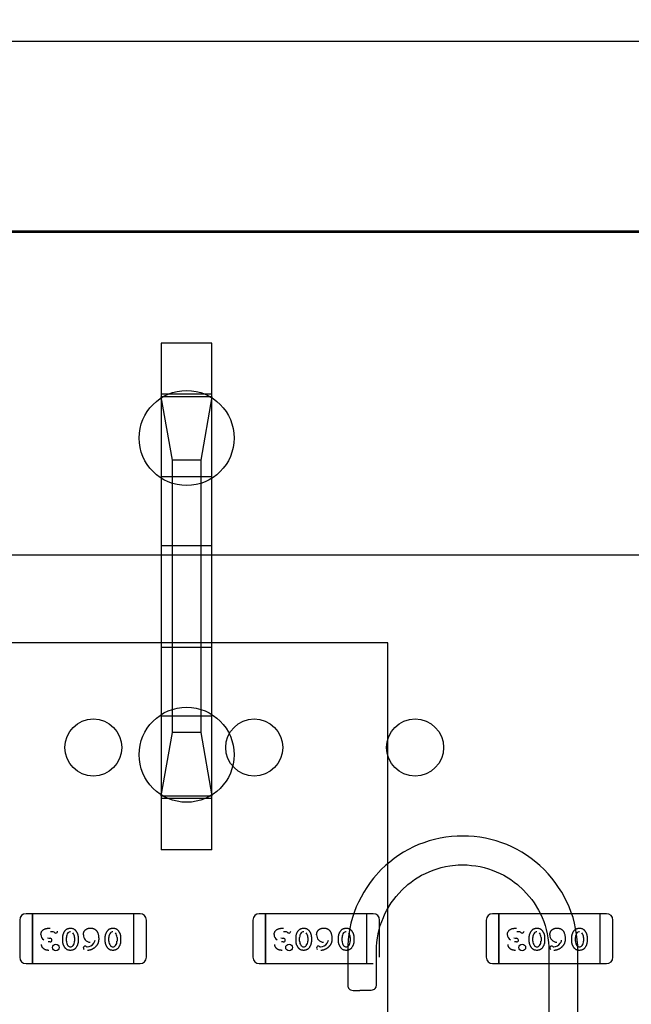
# Model space of a CAD drawing. Units: millimetres. Extents: x 0 to 415, y 0 to 291.
# Drawn here: x 212 to 213, y 267 to 268 of the extents above; entities that cross this region are included whole.
import ezdxf
from ezdxf.enums import TextEntityAlignment as Align
from ezdxf.lldxf.tags import DXFTag

# ---------------------------------------------------------------- set-up
doc = ezdxf.new("R2010")
doc.units = ezdxf.units.MM
for name, color, linetype in [('AC89020002', 7, 'Continuous'), ('Default', 7, 'Continuous'), ('EL89770001', 7, 'Continuous'), ('M289090002', 7, 'Continuous')]:
    doc.layers.add(name, color=color, linetype=linetype)
doc.styles.add('SEACAD_Solid_Edge_ISO', font='txt')
doc.styles.add('SEACAD_Solid_Edge_ISOB', font='seisobd.ttf')
tags = doc.linetypes.add('HIDDEN2', pattern=[4.7625, 3.175, -1.5875]).pattern_tags.tags
tags[6:7] = [DXFTag(74, 4), DXFTag(75, 0), DXFTag(340, '0'), DXFTag(46, 0.0), DXFTag(50, 0.0), DXFTag(44, 0.0), DXFTag(45, 0.0)]
tags[4:5] = [DXFTag(74, 4), DXFTag(75, 0), DXFTag(340, '0'), DXFTag(46, 0.0), DXFTag(50, 0.0), DXFTag(44, 0.0), DXFTag(45, 0.0)]
doc.dimstyles.new('ANGELOPO', dxfattribs={"dimtxt": 2.8, "dimasz": 2.24, "dimexe": 0.56, "dimexo": 0.84, "dimgap": 0.56, "dimtad": 1, "dimdec": 1, "dimlfac": 16.666667, "dimtxsty": 'SEACAD_Solid_Edge_ISO', "dimblk1": '_SE_FILLED', "dimblk2": '_SE_FILLED', "dimsah": 1, "dimcen": 1.4, "dimadec": 1, "dimazin": 0, "dimtfac": 0.7, "dimtmove": 0, "dimatfit": 3, "dimfxl": 1, "dimarcsym": 0})

# ---------------------------------------------------------------- blocks, each defined once
blk = doc.blocks.new('SE')
at = {"layer": 'AC89020002', "color": 7, "linetype": 'Continuous'}
for p, q in [((212.69218, 267.74093), (209.51218, 267.74093)), ((212.69218, 264.14093), (212.69218, 267.74093))]:
    blk.add_line(p, q, dxfattribs=at)
at = {"layer": 'EL89770001', "color": 7, "linetype": 'HIDDEN2'}
for p, q in [((217.64218, 268.13093), (206.42218, 268.13093)), ((207.83128, 268.12995), (216.23128, 268.12995)), ((212.47756, 268.02507), (212.47756, 267.97647)), ((212.52556, 268.02507), (212.47756, 268.02507)), ((212.52556, 267.97647), (212.52556, 268.02507)), ((212.47756, 267.97647), (212.47756, 267.89847)), ((212.52556, 267.97647), (212.47756, 267.97647)), ((212.52556, 267.97407), (212.47756, 267.97407)), ((212.48814, 267.91407), (212.47756, 267.97407)), ((212.52556, 267.97407), (212.51498, 267.91407)), ((212.52556, 267.89847), (212.52556, 267.97647)), ((212.48814, 267.65607), (212.48814, 267.91407)), ((212.51498, 267.91407), (212.48814, 267.91407)), ((212.51498, 267.91407), (212.51498, 267.65607)), ((212.47756, 267.89847), (212.47756, 267.67167)), ((212.52556, 267.89847), (212.47756, 267.89847)), ((212.52556, 267.67167), (212.52556, 267.89847)), ((212.52556, 267.83307), (212.47756, 267.83307)), ((213.60698, 267.82409), (210.45102, 267.82409)), ((212.47756, 267.73707), (212.52556, 267.73707)), ((212.47756, 267.67167), (212.47756, 267.59367)), ((212.52556, 267.67167), (212.47756, 267.67167)), ((212.52556, 267.59367), (212.52556, 267.67167)), ((212.47756, 267.59607), (212.48814, 267.65607)), ((212.51498, 267.65607), (212.48814, 267.65607)), ((212.51498, 267.65607), (212.52556, 267.59607)), ((212.47756, 267.59607), (212.52556, 267.59607)), ((212.47756, 267.59367), (212.47756, 267.54507)), ((212.52556, 267.59367), (212.47756, 267.59367)), ((212.52556, 267.54507), (212.52556, 267.59367)), ((212.72619, 267.55175), (212.72126, 267.54996)), ((212.73133, 267.55354), (212.72619, 267.55175)), ((212.73648, 267.55488), (212.73133, 267.55354)), ((212.74163, 267.556), (212.73648, 267.55488)), ((212.747, 267.5569), (212.74163, 267.556)), ((212.75237, 267.55757), (212.747, 267.5569)), ((212.75774, 267.55801), (212.75237, 267.55757)), ((212.76848, 267.55801), (212.75774, 267.55801)), ((212.77407, 267.55757), (212.76848, 267.55801)), ((212.77922, 267.5569), (212.77407, 267.55757)), ((212.78459, 267.556), (212.77922, 267.5569)), ((212.78974, 267.55488), (212.78459, 267.556)), ((212.79489, 267.55354), (212.78974, 267.55488)), ((212.80003, 267.55175), (212.79489, 267.55354)), ((212.80496, 267.54996), (212.80003, 267.55175)), ((212.52556, 267.54507), (212.47756, 267.54507)), ((212.70716, 267.5428), (212.70269, 267.53989)), ((212.71164, 267.54526), (212.70716, 267.5428)), ((212.71656, 267.54772), (212.71164, 267.54526)), ((212.72126, 267.54996), (212.71656, 267.54772)), ((212.80965, 267.54772), (212.80496, 267.54996)), ((212.81458, 267.54526), (212.80965, 267.54772)), ((212.81905, 267.5428), (212.81458, 267.54526)), ((212.82353, 267.53989), (212.81905, 267.5428)), ((212.69396, 267.5334), (212.68993, 267.53004)), ((212.69821, 267.53676), (212.69396, 267.5334)), ((212.70269, 267.53989), (212.69821, 267.53676)), ((212.828, 267.53676), (212.82353, 267.53989)), ((212.83226, 267.5334), (212.828, 267.53676)), ((212.83628, 267.53004), (212.83226, 267.5334)), ((212.6859, 267.52624), (212.67874, 267.51818)), ((212.68993, 267.53004), (212.6859, 267.52624)), ((212.72775, 267.52266), (212.73133, 267.52422)), ((212.73133, 267.52422), (212.73514, 267.52579)), ((212.73514, 267.52579), (212.73894, 267.52713)), ((212.73894, 267.52713), (212.74274, 267.52825)), ((212.74274, 267.52825), (212.74677, 267.52915)), ((212.74677, 267.52915), (212.7508, 267.52982)), ((212.7508, 267.52982), (212.75886, 267.53071)), ((212.75886, 267.53071), (212.76736, 267.53071)), ((212.76736, 267.53071), (212.77139, 267.53027)), ((212.77139, 267.53027), (212.77564, 267.52982)), ((212.77564, 267.52982), (212.77967, 267.52915)), ((212.77967, 267.52915), (212.78347, 267.52825)), ((212.78347, 267.52825), (212.7875, 267.52713)), ((212.7875, 267.52713), (212.79108, 267.52579)), ((212.79108, 267.52579), (212.79489, 267.52422)), ((212.79489, 267.52422), (212.79847, 267.52266)), ((212.84031, 267.52624), (212.83628, 267.53004)), ((212.84412, 267.52221), (212.84031, 267.52624)), ((212.67539, 267.51393), (212.67225, 267.50945)), ((212.67874, 267.51818), (212.67539, 267.51393)), ((212.71119, 267.51214), (212.71432, 267.51438)), ((212.71432, 267.51438), (212.71746, 267.51684)), ((212.71746, 267.51684), (212.72417, 267.52087)), ((212.72417, 267.52087), (212.72775, 267.52266)), ((212.79847, 267.52266), (212.80205, 267.52087)), ((212.80205, 267.52087), (212.80876, 267.51684)), ((212.80876, 267.51684), (212.81189, 267.51438)), ((212.81189, 267.51438), (212.81503, 267.51214)), ((212.84747, 267.51818), (212.84412, 267.52221)), ((212.85083, 267.51393), (212.84747, 267.51818)), ((212.85396, 267.50945), (212.85083, 267.51393)), ((212.66935, 267.50498), (212.66442, 267.49558)), ((212.67225, 267.50945), (212.66935, 267.50498)), ((212.7, 267.50095), (212.70537, 267.50677)), ((212.70537, 267.50677), (212.71119, 267.51214)), ((212.81503, 267.51214), (212.82084, 267.50677)), ((212.82084, 267.50677), (212.82621, 267.50095)), ((212.85687, 267.50498), (212.85396, 267.50945)), ((212.85956, 267.50028), (212.85687, 267.50498)), ((212.66442, 267.49558), (212.66218, 267.49088)), ((212.6953, 267.49468), (212.69777, 267.49782)), ((212.69777, 267.49782), (212.7, 267.50095)), ((212.82621, 267.50095), (212.82845, 267.49782)), ((212.82845, 267.49782), (212.83091, 267.49468)), ((212.86403, 267.49088), (212.85956, 267.50028)), ((212.66039, 267.48573), (212.6586, 267.48081)), ((212.66218, 267.49088), (212.66039, 267.48573)), ((212.68949, 267.48439), (212.69128, 267.48797)), ((212.69128, 267.48797), (212.6953, 267.49468)), ((212.83091, 267.49468), (212.83494, 267.48797)), ((212.83494, 267.48797), (212.83673, 267.48439)), ((212.86582, 267.48573), (212.86403, 267.49088)), ((212.86761, 267.48081), (212.86582, 267.48573)), ((212.3434, 267.47853), (212.3434, 267.44329)), ((212.3554, 267.48454), (212.3494, 267.48454)), ((212.3554, 267.47981), (212.3554, 267.48454)), ((212.3554, 267.48454), (212.3554, 267.47981)), ((212.45141, 267.48454), (212.3554, 267.48454)), ((212.3554, 267.44202), (212.3554, 267.47981)), ((212.3554, 267.47981), (212.3554, 267.44202)), ((212.45141, 267.47981), (212.45141, 267.48454)), ((212.45741, 267.48454), (212.45141, 267.48454)), ((212.45141, 267.47981), (212.45141, 267.48454)), ((212.45141, 267.44202), (212.45141, 267.47981)), ((212.45141, 267.44202), (212.45141, 267.47981)), ((212.46341, 267.44329), (212.46341, 267.47853)), ((212.56438, 267.47853), (212.56438, 267.44329)), ((212.57638, 267.48454), (212.57038, 267.48454)), ((212.57638, 267.47981), (212.57638, 267.48454)), ((212.57638, 267.48454), (212.57638, 267.47981)), ((212.67239, 267.48454), (212.57638, 267.48454)), ((212.57638, 267.44202), (212.57638, 267.47981)), ((212.57638, 267.47981), (212.57638, 267.44202)), ((212.6586, 267.48081), (212.65726, 267.47566)), ((212.67239, 267.47981), (212.67239, 267.48454)), ((212.67839, 267.48454), (212.67239, 267.48454)), ((212.67239, 267.47981), (212.67239, 267.48454)), ((212.67239, 267.44202), (212.67239, 267.47981)), ((212.67239, 267.44202), (212.67239, 267.47981)), ((212.68439, 267.44329), (212.68439, 267.47853)), ((212.68501, 267.4732), (212.68635, 267.47701)), ((212.68635, 267.47701), (212.68792, 267.48081)), ((212.68792, 267.48081), (212.68949, 267.48439)), ((212.78536, 267.47853), (212.78536, 267.44329)), ((212.79736, 267.48454), (212.79136, 267.48454)), ((212.79736, 267.47981), (212.79736, 267.48454)), ((212.79736, 267.48454), (212.79736, 267.47981)), ((212.89337, 267.48454), (212.79736, 267.48454)), ((212.79736, 267.44202), (212.79736, 267.47981)), ((212.79736, 267.47981), (212.79736, 267.44202)), ((212.83673, 267.48439), (212.8383, 267.48081)), ((212.8383, 267.48081), (212.83987, 267.47701)), ((212.83987, 267.47701), (212.84121, 267.4732)), ((212.86896, 267.47566), (212.86761, 267.48081)), ((212.89337, 267.47981), (212.89337, 267.48454)), ((212.89937, 267.48454), (212.89337, 267.48454)), ((212.89337, 267.47981), (212.89337, 267.48454)), ((212.89337, 267.44202), (212.89337, 267.47981)), ((212.89337, 267.44202), (212.89337, 267.47981)), ((212.90537, 267.44329), (212.90537, 267.47853)), ((212.65614, 267.47052), (212.65525, 267.46515)), ((212.65726, 267.47566), (212.65614, 267.47052)), ((212.683, 267.46537), (212.68389, 267.4694)), ((212.68389, 267.4694), (212.68501, 267.4732)), ((212.84121, 267.4732), (212.84233, 267.4694)), ((212.84233, 267.4694), (212.84322, 267.46537)), ((212.87008, 267.47052), (212.86896, 267.47566)), ((212.87097, 267.46515), (212.87008, 267.47052)), ((212.37219, 267.45786), (212.37034, 267.45786)), ((212.37222, 267.46124), (212.37222, 267.46124)), ((212.3842, 267.45855), (212.3842, 267.46204)), ((212.38762, 267.4586), (212.38762, 267.46199)), ((212.38762, 267.46199), (212.38763, 267.46198)), ((212.39533, 267.4586), (212.39532, 267.45861)), ((212.39534, 267.46199), (212.39534, 267.4586)), ((212.39876, 267.46204), (212.39876, 267.45855)), ((212.42446, 267.45855), (212.42446, 267.46204)), ((212.42788, 267.4586), (212.42788, 267.46199)), ((212.42789, 267.46199), (212.4279, 267.46198)), ((212.4356, 267.4586), (212.43558, 267.45861)), ((212.43561, 267.46199), (212.43561, 267.4586)), ((212.43902, 267.46204), (212.43902, 267.45855)), ((212.59317, 267.45786), (212.59132, 267.45786)), ((212.5932, 267.46124), (212.5932, 267.46124)), ((212.60518, 267.45855), (212.60518, 267.46204)), ((212.6086, 267.4586), (212.6086, 267.46199)), ((212.6086, 267.46199), (212.60861, 267.46198)), ((212.61631, 267.4586), (212.6163, 267.45861)), ((212.61632, 267.46199), (212.61632, 267.4586)), ((212.61974, 267.46204), (212.61974, 267.45855)), ((212.64544, 267.45855), (212.64544, 267.46204)), ((212.64886, 267.4586), (212.64886, 267.46199)), ((212.64887, 267.46199), (212.64888, 267.46198)), ((212.65458, 267.45978), (212.65413, 267.4544)), ((212.65525, 267.46515), (212.65458, 267.45978)), ((212.65658, 267.4586), (212.65656, 267.45861)), ((212.65659, 267.46199), (212.65659, 267.4586)), ((212.66, 267.46204), (212.66, 267.45855)), ((212.68188, 267.45731), (212.68232, 267.46157)), ((212.68232, 267.46157), (212.683, 267.46537)), ((212.81415, 267.45786), (212.8123, 267.45786)), ((212.81418, 267.46124), (212.81418, 267.46124)), ((212.82616, 267.45855), (212.82616, 267.46204)), ((212.82958, 267.4586), (212.82958, 267.46199)), ((212.82958, 267.46199), (212.82959, 267.46198)), ((212.83729, 267.4586), (212.83728, 267.45861)), ((212.8373, 267.46199), (212.8373, 267.4586)), ((212.84072, 267.46204), (212.84072, 267.45855)), ((212.84322, 267.46537), (212.84389, 267.46157)), ((212.84389, 267.46157), (212.84434, 267.45731)), ((212.86642, 267.45855), (212.86642, 267.46204)), ((212.86984, 267.4586), (212.86984, 267.46199)), ((212.86985, 267.46199), (212.86986, 267.46198)), ((212.87164, 267.45978), (212.87097, 267.46515)), ((212.87209, 267.4544), (212.87164, 267.45978)), ((212.87756, 267.4586), (212.87754, 267.45861)), ((212.87757, 267.46199), (212.87757, 267.4586)), ((212.88098, 267.46204), (212.88098, 267.45855)), ((212.65413, 267.4544), (212.65413, 267.41569)), ((212.68143, 267.45329), (212.68188, 267.45731)), ((212.68143, 267.41659), (212.68143, 267.45329)), ((212.84434, 267.45731), (212.84479, 267.45329)), ((212.84479, 267.45329), (212.84479, 267.37877)), ((212.87231, 267.44903), (212.87209, 267.4544)), ((212.87231, 267.37877), (212.87231, 267.44903)), ((212.3554, 267.43729), (212.3554, 267.44202)), ((212.3554, 267.44202), (212.3554, 267.43729)), ((212.45141, 267.43729), (212.45141, 267.44202)), ((212.45141, 267.43729), (212.45141, 267.44202)), ((212.57638, 267.43729), (212.57638, 267.44202)), ((212.57638, 267.44202), (212.57638, 267.43729)), ((212.67239, 267.43729), (212.67239, 267.44202)), ((212.67239, 267.43729), (212.67239, 267.44202)), ((212.79736, 267.43729), (212.79736, 267.44202)), ((212.79736, 267.44202), (212.79736, 267.43729)), ((212.89337, 267.43729), (212.89337, 267.44202)), ((212.89337, 267.43729), (212.89337, 267.44202)), ((212.3494, 267.43729), (212.3554, 267.43729)), ((212.3554, 267.43729), (212.45141, 267.43729)), ((212.45141, 267.43729), (212.45741, 267.43729)), ((212.57038, 267.43729), (212.57638, 267.43729)), ((212.57638, 267.43729), (212.67239, 267.43729)), ((212.67239, 267.43729), (212.67839, 267.43729)), ((212.79136, 267.43729), (212.79736, 267.43729)), ((212.79736, 267.43729), (212.89337, 267.43729)), ((212.89337, 267.43729), (212.89937, 267.43729)), ((212.65413, 267.41569), (212.65458, 267.4148)), ((212.65458, 267.4148), (212.6548, 267.41412)), ((212.6548, 267.41412), (212.65614, 267.41278)), ((212.65614, 267.41278), (212.65681, 267.41233)), ((212.65681, 267.41233), (212.65793, 267.41211)), ((212.65793, 267.41211), (212.65927, 267.41189)), ((212.65927, 267.41189), (212.66576, 267.41189)), ((212.66576, 267.41211), (212.67628, 267.41211)), ((212.66576, 267.41189), (212.66576, 267.41211)), ((212.67628, 267.41211), (212.67762, 267.41233)), ((212.67762, 267.41233), (212.67852, 267.41256)), ((212.67852, 267.41256), (212.67942, 267.41301)), ((212.67942, 267.41301), (212.68009, 267.41368)), ((212.68009, 267.41368), (212.68098, 267.41502)), ((212.68098, 267.41502), (212.68121, 267.41591)), ((212.68121, 267.41591), (212.68143, 267.41659))]:
    blk.add_line(p, q, dxfattribs=at)
for centre, radius in [((212.50156, 267.93507), 0.045), ((212.50156, 267.63507), 0.045), ((212.41319, 267.64194), 0.027), ((212.56559, 267.64194), 0.027), ((212.71799, 267.64194), 0.027), ((212.3776, 267.45254), 0.00317), ((212.3776, 267.45254), 0.00316), ((212.59858, 267.45254), 0.00317), ((212.59858, 267.45254), 0.00316), ((212.81956, 267.45254), 0.00317), ((212.81956, 267.45254), 0.00316)]:
    blk.add_circle(centre, radius, dxfattribs=at)
for centre, radius, start, end in [((212.3494, 267.47853), 0.006, 90, 180), ((212.34941, 267.47852), 0.00602, 112.59549, 129.55785), ((212.45741, 267.47853), 0.006, 0, 90), ((212.45735, 267.47851), 0.00606, 42.22985, 44.77549), ((212.57038, 267.47853), 0.006, 90, 180), ((212.57039, 267.47852), 0.00602, 112.59549, 129.55785), ((212.67839, 267.47853), 0.006, 0, 90), ((212.67833, 267.47851), 0.00606, 42.22985, 44.77549), ((212.79136, 267.47853), 0.006, 90, 180), ((212.79137, 267.47852), 0.00602, 112.59549, 129.55785), ((212.89937, 267.47853), 0.006, 0, 90), ((212.89931, 267.47851), 0.00606, 42.22985, 44.77549), ((212.37322, 267.45804), 0.00938, 77.68173, 94.54553), ((212.37399, 267.463), 0.00436, 53.53337, 73.69867), ((212.37753, 267.46786), 0.00171, 271.31529, 2.15236), ((212.39138, 267.46444), 0.00297, 88.48227, 141.88754), ((212.43164, 267.46444), 0.00297, 88.48227, 141.88754), ((212.5942, 267.45804), 0.00938, 77.68173, 94.54553), ((212.59497, 267.463), 0.00436, 53.53337, 73.69867), ((212.59851, 267.46786), 0.00171, 271.31529, 2.15236), ((212.61236, 267.46444), 0.00297, 88.48227, 141.88754), ((212.65262, 267.46444), 0.00297, 88.48227, 141.88754), ((212.81518, 267.45804), 0.00938, 77.68173, 94.54553), ((212.81595, 267.463), 0.00436, 53.53337, 73.69867), ((212.81949, 267.46786), 0.00171, 271.31529, 2.15236), ((212.83334, 267.46444), 0.00297, 88.48227, 141.88754), ((212.8736, 267.46444), 0.00297, 88.48227, 141.88754), ((212.36947, 267.46486), 0.00608, 181.0372, 238.56638), ((212.37209, 267.46934), 0.00809, 252.81202, 270.88107), ((212.37236, 267.45947), 0.00161, 263.98262, 2.58338), ((212.37229, 267.45955), 0.00169, 359.30937, 92.56851), ((212.37229, 267.45955), 0.00169, 359.65023, 92.56874), ((212.3775, 267.46751), 0.00136, 227.24972, 272.85058), ((212.3944, 267.45845), 0.00679, 178.75099, 218.43865), ((212.39388, 267.46232), 0.00625, 140.73026, 182.9959), ((212.38843, 267.46214), 0.00692, 358.77953, 38.04536), ((212.38909, 267.45827), 0.00623, 320.70445, 3.06373), ((212.41049, 267.46423), 0.00678, 177.29435, 267.96606), ((212.40823, 267.46046), 0.00669, 323.32975, 350.6222), ((212.43467, 267.45845), 0.00679, 178.75099, 218.43865), ((212.43414, 267.46232), 0.00625, 140.73026, 182.9959), ((212.42869, 267.46214), 0.00692, 358.77953, 38.04536), ((212.42936, 267.45827), 0.00623, 320.70445, 3.06373), ((212.59045, 267.46486), 0.00608, 181.0372, 238.56638), ((212.59307, 267.46934), 0.00809, 252.81202, 270.88107), ((212.59334, 267.45947), 0.00161, 263.98262, 2.58338), ((212.59327, 267.45955), 0.00169, 359.30937, 92.56851), ((212.59327, 267.45955), 0.00169, 359.65023, 92.56874), ((212.59848, 267.46751), 0.00136, 227.24972, 272.85058), ((212.61538, 267.45845), 0.00679, 178.75099, 218.43865), ((212.61486, 267.46232), 0.00625, 140.73026, 182.9959), ((212.60941, 267.46214), 0.00692, 358.77953, 38.04536), ((212.61007, 267.45827), 0.00623, 320.70445, 3.06373), ((212.63147, 267.46423), 0.00678, 177.29435, 267.96606), ((212.62921, 267.46046), 0.00669, 323.32975, 350.6222), ((212.65565, 267.45845), 0.00679, 178.75099, 218.43865), ((212.65512, 267.46232), 0.00625, 140.73026, 182.9959), ((212.64967, 267.46214), 0.00692, 358.77953, 38.04536), ((212.65034, 267.45827), 0.00623, 320.70445, 3.06373), ((212.81143, 267.46486), 0.00608, 181.0372, 238.56638), ((212.81405, 267.46934), 0.00809, 252.81202, 270.88107), ((212.81432, 267.45947), 0.00161, 263.98262, 2.58338), ((212.81425, 267.45955), 0.00169, 359.30937, 92.56851), ((212.81425, 267.45955), 0.00169, 359.65023, 92.56874), ((212.81946, 267.46751), 0.00136, 227.24972, 272.85058), ((212.83636, 267.45845), 0.00679, 178.75099, 218.43865), ((212.83584, 267.46232), 0.00625, 140.73026, 182.9959), ((212.83039, 267.46214), 0.00692, 358.77953, 38.04536), ((212.83105, 267.45827), 0.00623, 320.70445, 3.06373), ((212.85245, 267.46423), 0.00678, 177.29435, 267.96606), ((212.85019, 267.46046), 0.00669, 323.32975, 350.6222), ((212.87663, 267.45845), 0.00679, 178.75099, 218.43865), ((212.8761, 267.46232), 0.00625, 140.73026, 182.9959), ((212.87065, 267.46214), 0.00692, 358.77953, 38.04536), ((212.87132, 267.45827), 0.00623, 320.70445, 3.06373), ((212.39121, 267.45592), 0.00271, 218.43865, 275.79562), ((212.39157, 267.45616), 0.00298, 268.29953, 321.8126), ((212.40543, 267.45204), 0.00174, 91.76725, 181.34441), ((212.40532, 267.45195), 0.0016, 178.03859, 237.42773), ((212.40524, 267.45191), 0.00189, 49.85438, 86.04369), ((212.40742, 267.45509), 0.00197, 241.31466, 267.84211), ((212.4071, 267.46121), 0.00806, 271.71542, 323.86413), ((212.43147, 267.45592), 0.00271, 218.43865, 275.7889), ((212.43184, 267.45616), 0.00298, 268.29339, 321.8126), ((212.61219, 267.45592), 0.00271, 218.43865, 275.79562), ((212.61255, 267.45616), 0.00298, 268.29953, 321.8126), ((212.62641, 267.45204), 0.00174, 91.76725, 181.34441), ((212.6263, 267.45195), 0.0016, 178.03859, 237.42773), ((212.62622, 267.45191), 0.00189, 49.85438, 86.04369), ((212.6284, 267.45509), 0.00197, 241.31466, 267.84211), ((212.62808, 267.46121), 0.00806, 271.71542, 323.86413), ((212.65245, 267.45592), 0.00271, 218.43865, 275.7889), ((212.65282, 267.45616), 0.00298, 268.29339, 321.8126), ((212.83317, 267.45592), 0.00271, 218.43865, 275.79562), ((212.83353, 267.45616), 0.00298, 268.29953, 321.8126), ((212.84739, 267.45204), 0.00174, 91.76725, 181.34441), ((212.84728, 267.45195), 0.0016, 178.03859, 237.42773), ((212.8472, 267.45191), 0.00189, 49.85438, 86.04369), ((212.84938, 267.45509), 0.00197, 241.31466, 267.84211), ((212.84906, 267.46121), 0.00806, 271.71542, 323.86413), ((212.87343, 267.45592), 0.00271, 218.43865, 275.7889), ((212.8738, 267.45616), 0.00298, 268.29339, 321.8126), ((212.3494, 267.44329), 0.006, 180, 270), ((212.45741, 267.44329), 0.006, 270, 0), ((212.57038, 267.44329), 0.006, 180, 270), ((212.79136, 267.44329), 0.006, 180, 270), ((212.89937, 267.44329), 0.006, 270, 0)]:
    blk.add_arc(centre, radius, start, end, dxfattribs=at)
for points, knots in [([(212.36345, 267.46475), (212.36346, 267.46503), (212.36349, 267.46558), (212.36368, 267.4664), (212.36399, 267.46717), (212.36442, 267.46791), (212.36497, 267.4686), (212.36564, 267.46919), (212.36642, 267.4697), (212.36715, 267.47004), (212.36779, 267.47027), (212.36831, 267.47042), (212.36887, 267.47054), (212.36947, 267.47065), (212.3701, 267.47072), (212.37077, 267.47078), (212.37147, 267.47082), (212.37195, 267.47082), (212.3722, 267.47082)], [0, 0, 0, 0, 0.070038, 0.138787, 0.207982, 0.279439, 0.352072, 0.426131, 0.502832, 0.584097, 0.627004, 0.672365, 0.720357, 0.770801, 0.823679, 0.879601, 0.938227, 1, 1, 1, 1]), ([(212.3842, 267.46204), (212.38421, 267.4623), (212.38422, 267.46281), (212.38431, 267.46358), (212.38446, 267.46433), (212.38466, 267.46508), (212.38493, 267.46582), (212.38525, 267.46656), (212.38564, 267.46728), (212.38607, 267.46799), (212.38655, 267.46865), (212.38711, 267.46923), (212.38771, 267.46973), (212.38836, 267.47013), (212.38906, 267.47044), (212.38982, 267.47066), (212.39063, 267.4708), (212.39118, 267.47082), (212.39146, 267.47082)], [0, 0, 0, 0, 0.060689, 0.121343, 0.182007, 0.242891, 0.304904, 0.367913, 0.432239, 0.498506, 0.563959, 0.626551, 0.687255, 0.747176, 0.80728, 0.868949, 0.932783, 1, 1, 1, 1]), ([(212.39146, 267.47082), (212.39179, 267.47081), (212.39241, 267.4708), (212.39331, 267.47063), (212.39414, 267.47038), (212.39477, 267.47006), (212.39523, 267.46974), (212.39557, 267.46946), (212.39591, 267.46914), (212.39624, 267.46877), (212.39657, 267.46835), (212.39689, 267.4679), (212.39721, 267.4674), (212.39752, 267.46686), (212.39781, 267.46629), (212.39806, 267.46571), (212.39828, 267.46512), (212.39845, 267.46452), (212.39859, 267.46391), (212.39869, 267.4633), (212.39875, 267.46267), (212.39875, 267.46225), (212.39876, 267.46204)], [0, 0, 0, 0, 0.076241, 0.14777, 0.214938, 0.279794, 0.312415, 0.347311, 0.383919, 0.422991, 0.464187, 0.508125, 0.554688, 0.604308, 0.654695, 0.704824, 0.753962, 0.80311, 0.851868, 0.90118, 0.950114, 1, 1, 1, 1]), ([(212.40371, 267.46455), (212.40372, 267.46478), (212.40373, 267.46523), (212.40382, 267.46588), (212.40396, 267.4665), (212.40416, 267.46709), (212.40442, 267.46764), (212.40474, 267.46817), (212.40511, 267.46865), (212.40554, 267.4691), (212.40602, 267.46951), (212.40654, 267.46986), (212.40711, 267.47016), (212.40771, 267.4704), (212.40836, 267.4706), (212.40905, 267.47073), (212.40977, 267.47081), (212.41027, 267.47082), (212.41053, 267.47082)], [0, 0, 0, 0, 0.065824, 0.128902, 0.189234, 0.248554, 0.306779, 0.364762, 0.423215, 0.482832, 0.542964, 0.602954, 0.663654, 0.726006, 0.790329, 0.856906, 0.926771, 1, 1, 1, 1]), ([(212.41053, 267.47082), (212.41074, 267.47082), (212.41116, 267.47081), (212.41177, 267.47076), (212.41236, 267.47067), (212.41291, 267.47054), (212.41344, 267.47038), (212.41394, 267.47018), (212.41441, 267.46994), (212.41485, 267.46967), (212.41527, 267.46936), (212.41565, 267.469), (212.41601, 267.46861), (212.41634, 267.46818), (212.41666, 267.46772), (212.41693, 267.4672), (212.41719, 267.46666), (212.41749, 267.46587), (212.41781, 267.46482), (212.41807, 267.4635), (212.41824, 267.46211), (212.41826, 267.46116), (212.41827, 267.46068)], [0, 0, 0, 0, 0.044363, 0.086531, 0.127367, 0.166351, 0.204418, 0.241379, 0.277314, 0.312938, 0.348412, 0.384274, 0.420608, 0.458154, 0.496621, 0.536614, 0.578226, 0.621504, 0.711367, 0.803888, 0.899912, 1, 1, 1, 1]), ([(212.42446, 267.46204), (212.42447, 267.4623), (212.42448, 267.46281), (212.42457, 267.46358), (212.42472, 267.46433), (212.42492, 267.46508), (212.42519, 267.46582), (212.42552, 267.46656), (212.4259, 267.46728), (212.42634, 267.46799), (212.42682, 267.46865), (212.42737, 267.46923), (212.42797, 267.46973), (212.42862, 267.47013), (212.42933, 267.47044), (212.43008, 267.47066), (212.43089, 267.4708), (212.43144, 267.47082), (212.43173, 267.47082)], [0, 0, 0, 0, 0.060689, 0.121343, 0.182007, 0.242891, 0.304904, 0.367913, 0.432239, 0.498506, 0.563959, 0.626551, 0.687255, 0.747176, 0.80728, 0.868949, 0.932783, 1, 1, 1, 1]), ([(212.43173, 267.47082), (212.43205, 267.47081), (212.43268, 267.4708), (212.43358, 267.47063), (212.4344, 267.47038), (212.43503, 267.47006), (212.43549, 267.46974), (212.43584, 267.46946), (212.43617, 267.46914), (212.43651, 267.46877), (212.43683, 267.46835), (212.43715, 267.4679), (212.43747, 267.4674), (212.43778, 267.46686), (212.43807, 267.46629), (212.43832, 267.46571), (212.43855, 267.46512), (212.43872, 267.46452), (212.43885, 267.46391), (212.43895, 267.4633), (212.43901, 267.46267), (212.43902, 267.46225), (212.43902, 267.46204)], [0, 0, 0, 0, 0.076241, 0.14777, 0.214938, 0.279794, 0.312415, 0.347311, 0.383919, 0.422991, 0.464187, 0.508125, 0.554688, 0.604308, 0.654695, 0.704824, 0.753962, 0.80311, 0.851868, 0.90118, 0.950114, 1, 1, 1, 1]), ([(212.58443, 267.46475), (212.58444, 267.46503), (212.58447, 267.46558), (212.58466, 267.4664), (212.58497, 267.46717), (212.5854, 267.46791), (212.58595, 267.4686), (212.58662, 267.46919), (212.5874, 267.4697), (212.58813, 267.47004), (212.58877, 267.47027), (212.58929, 267.47042), (212.58985, 267.47054), (212.59045, 267.47065), (212.59108, 267.47072), (212.59175, 267.47078), (212.59245, 267.47082), (212.59293, 267.47082), (212.59318, 267.47082)], [0, 0, 0, 0, 0.070038, 0.138787, 0.207982, 0.279439, 0.352072, 0.426131, 0.502832, 0.584097, 0.627004, 0.672365, 0.720357, 0.770801, 0.823679, 0.879601, 0.938227, 1, 1, 1, 1]), ([(212.60518, 267.46204), (212.60519, 267.4623), (212.6052, 267.46281), (212.60529, 267.46358), (212.60544, 267.46433), (212.60564, 267.46508), (212.60591, 267.46582), (212.60623, 267.46656), (212.60662, 267.46728), (212.60705, 267.46799), (212.60753, 267.46865), (212.60809, 267.46923), (212.60869, 267.46973), (212.60934, 267.47013), (212.61004, 267.47044), (212.6108, 267.47066), (212.61161, 267.4708), (212.61216, 267.47082), (212.61244, 267.47082)], [0, 0, 0, 0, 0.060689, 0.121343, 0.182007, 0.242891, 0.304904, 0.367913, 0.432239, 0.498506, 0.563959, 0.626551, 0.687255, 0.747176, 0.80728, 0.868949, 0.932783, 1, 1, 1, 1]), ([(212.61244, 267.47082), (212.61277, 267.47081), (212.61339, 267.4708), (212.61429, 267.47063), (212.61512, 267.47038), (212.61575, 267.47006), (212.61621, 267.46974), (212.61655, 267.46946), (212.61689, 267.46914), (212.61722, 267.46877), (212.61755, 267.46835), (212.61787, 267.4679), (212.61819, 267.4674), (212.6185, 267.46686), (212.61879, 267.46629), (212.61904, 267.46571), (212.61926, 267.46512), (212.61943, 267.46452), (212.61957, 267.46391), (212.61967, 267.4633), (212.61973, 267.46267), (212.61973, 267.46225), (212.61974, 267.46204)], [0, 0, 0, 0, 0.076241, 0.14777, 0.214938, 0.279794, 0.312415, 0.347311, 0.383919, 0.422991, 0.464187, 0.508125, 0.554688, 0.604308, 0.654695, 0.704824, 0.753962, 0.80311, 0.851868, 0.90118, 0.950114, 1, 1, 1, 1]), ([(212.62469, 267.46455), (212.6247, 267.46478), (212.62471, 267.46523), (212.6248, 267.46588), (212.62494, 267.4665), (212.62514, 267.46709), (212.6254, 267.46764), (212.62572, 267.46817), (212.62609, 267.46865), (212.62652, 267.4691), (212.627, 267.46951), (212.62752, 267.46986), (212.62809, 267.47016), (212.62869, 267.4704), (212.62934, 267.4706), (212.63003, 267.47073), (212.63075, 267.47081), (212.63125, 267.47082), (212.63151, 267.47082)], [0, 0, 0, 0, 0.065824, 0.128902, 0.189234, 0.248554, 0.306779, 0.364762, 0.423215, 0.482832, 0.542964, 0.602954, 0.663654, 0.726006, 0.790329, 0.856906, 0.926771, 1, 1, 1, 1]), ([(212.63151, 267.47082), (212.63172, 267.47082), (212.63214, 267.47081), (212.63275, 267.47076), (212.63334, 267.47067), (212.63389, 267.47054), (212.63442, 267.47038), (212.63492, 267.47018), (212.63539, 267.46994), (212.63583, 267.46967), (212.63625, 267.46936), (212.63663, 267.469), (212.63699, 267.46861), (212.63732, 267.46818), (212.63764, 267.46772), (212.63791, 267.4672), (212.63817, 267.46666), (212.63847, 267.46587), (212.63879, 267.46482), (212.63905, 267.4635), (212.63922, 267.46211), (212.63924, 267.46116), (212.63925, 267.46068)], [0, 0, 0, 0, 0.044363, 0.086531, 0.127367, 0.166351, 0.204418, 0.241379, 0.277314, 0.312938, 0.348412, 0.384274, 0.420608, 0.458154, 0.496621, 0.536614, 0.578226, 0.621504, 0.711367, 0.803888, 0.899912, 1, 1, 1, 1]), ([(212.64544, 267.46204), (212.64545, 267.4623), (212.64546, 267.46281), (212.64555, 267.46358), (212.6457, 267.46433), (212.6459, 267.46508), (212.64617, 267.46582), (212.6465, 267.46656), (212.64688, 267.46728), (212.64732, 267.46799), (212.6478, 267.46865), (212.64835, 267.46923), (212.64895, 267.46973), (212.6496, 267.47013), (212.65031, 267.47044), (212.65106, 267.47066), (212.65187, 267.4708), (212.65242, 267.47082), (212.65271, 267.47082)], [0, 0, 0, 0, 0.060689, 0.121343, 0.182007, 0.242891, 0.304904, 0.367913, 0.432239, 0.498506, 0.563959, 0.626551, 0.687255, 0.747176, 0.80728, 0.868949, 0.932783, 1, 1, 1, 1]), ([(212.65271, 267.47082), (212.65303, 267.47081), (212.65366, 267.4708), (212.65456, 267.47063), (212.65538, 267.47038), (212.65601, 267.47006), (212.65647, 267.46974), (212.65682, 267.46946), (212.65715, 267.46914), (212.65749, 267.46877), (212.65781, 267.46835), (212.65813, 267.4679), (212.65845, 267.4674), (212.65876, 267.46686), (212.65905, 267.46629), (212.6593, 267.46571), (212.65953, 267.46512), (212.6597, 267.46452), (212.65983, 267.46391), (212.65993, 267.4633), (212.65999, 267.46267), (212.66, 267.46225), (212.66, 267.46204)], [0, 0, 0, 0, 0.076241, 0.14777, 0.214938, 0.279794, 0.312415, 0.347311, 0.383919, 0.422991, 0.464187, 0.508125, 0.554688, 0.604308, 0.654695, 0.704824, 0.753962, 0.80311, 0.851868, 0.90118, 0.950114, 1, 1, 1, 1]), ([(212.80541, 267.46475), (212.80542, 267.46503), (212.80545, 267.46558), (212.80564, 267.4664), (212.80595, 267.46717), (212.80638, 267.46791), (212.80693, 267.4686), (212.8076, 267.46919), (212.80838, 267.4697), (212.80911, 267.47004), (212.80975, 267.47027), (212.81027, 267.47042), (212.81083, 267.47054), (212.81143, 267.47065), (212.81206, 267.47072), (212.81273, 267.47078), (212.81343, 267.47082), (212.81391, 267.47082), (212.81416, 267.47082)], [0, 0, 0, 0, 0.070038, 0.138787, 0.207982, 0.279439, 0.352072, 0.426131, 0.502832, 0.584097, 0.627004, 0.672365, 0.720357, 0.770801, 0.823679, 0.879601, 0.938227, 1, 1, 1, 1]), ([(212.82616, 267.46204), (212.82617, 267.4623), (212.82618, 267.46281), (212.82627, 267.46358), (212.82642, 267.46433), (212.82662, 267.46508), (212.82689, 267.46582), (212.82721, 267.46656), (212.8276, 267.46728), (212.82803, 267.46799), (212.82851, 267.46865), (212.82907, 267.46923), (212.82967, 267.46973), (212.83032, 267.47013), (212.83102, 267.47044), (212.83178, 267.47066), (212.83259, 267.4708), (212.83314, 267.47082), (212.83342, 267.47082)], [0, 0, 0, 0, 0.060689, 0.121343, 0.182007, 0.242891, 0.304904, 0.367913, 0.432239, 0.498506, 0.563959, 0.626551, 0.687255, 0.747176, 0.80728, 0.868949, 0.932783, 1, 1, 1, 1]), ([(212.83342, 267.47082), (212.83375, 267.47081), (212.83437, 267.4708), (212.83527, 267.47063), (212.8361, 267.47038), (212.83673, 267.47006), (212.83719, 267.46974), (212.83753, 267.46946), (212.83787, 267.46914), (212.8382, 267.46877), (212.83853, 267.46835), (212.83885, 267.4679), (212.83917, 267.4674), (212.83948, 267.46686), (212.83977, 267.46629), (212.84002, 267.46571), (212.84024, 267.46512), (212.84041, 267.46452), (212.84055, 267.46391), (212.84065, 267.4633), (212.84071, 267.46267), (212.84071, 267.46225), (212.84072, 267.46204)], [0, 0, 0, 0, 0.076241, 0.14777, 0.214938, 0.279794, 0.312415, 0.347311, 0.383919, 0.422991, 0.464187, 0.508125, 0.554688, 0.604308, 0.654695, 0.704824, 0.753962, 0.80311, 0.851868, 0.90118, 0.950114, 1, 1, 1, 1]), ([(212.84567, 267.46455), (212.84568, 267.46478), (212.84569, 267.46523), (212.84578, 267.46588), (212.84592, 267.4665), (212.84612, 267.46709), (212.84638, 267.46764), (212.8467, 267.46817), (212.84707, 267.46865), (212.8475, 267.4691), (212.84798, 267.46951), (212.8485, 267.46986), (212.84907, 267.47016), (212.84967, 267.4704), (212.85032, 267.4706), (212.85101, 267.47073), (212.85173, 267.47081), (212.85223, 267.47082), (212.85249, 267.47082)], [0, 0, 0, 0, 0.065824, 0.128902, 0.189234, 0.248554, 0.306779, 0.364762, 0.423215, 0.482832, 0.542964, 0.602954, 0.663654, 0.726006, 0.790329, 0.856906, 0.926771, 1, 1, 1, 1]), ([(212.85249, 267.47082), (212.8527, 267.47082), (212.85312, 267.47081), (212.85373, 267.47076), (212.85432, 267.47067), (212.85487, 267.47054), (212.8554, 267.47038), (212.8559, 267.47018), (212.85637, 267.46994), (212.85681, 267.46967), (212.85723, 267.46936), (212.85761, 267.469), (212.85797, 267.46861), (212.8583, 267.46818), (212.85862, 267.46772), (212.85889, 267.4672), (212.85915, 267.46666), (212.85945, 267.46587), (212.85977, 267.46482), (212.86003, 267.4635), (212.8602, 267.46211), (212.86022, 267.46116), (212.86023, 267.46068)], [0, 0, 0, 0, 0.044363, 0.086531, 0.127367, 0.166351, 0.204418, 0.241379, 0.277314, 0.312938, 0.348412, 0.384274, 0.420608, 0.458154, 0.496621, 0.536614, 0.578226, 0.621504, 0.711367, 0.803888, 0.899912, 1, 1, 1, 1]), ([(212.86642, 267.46204), (212.86643, 267.4623), (212.86644, 267.46281), (212.86653, 267.46358), (212.86668, 267.46433), (212.86688, 267.46508), (212.86715, 267.46582), (212.86748, 267.46656), (212.86786, 267.46728), (212.8683, 267.46799), (212.86878, 267.46865), (212.86933, 267.46923), (212.86993, 267.46973), (212.87058, 267.47013), (212.87129, 267.47044), (212.87204, 267.47066), (212.87285, 267.4708), (212.8734, 267.47082), (212.87369, 267.47082)], [0, 0, 0, 0, 0.060689, 0.121343, 0.182007, 0.242891, 0.304904, 0.367913, 0.432239, 0.498506, 0.563959, 0.626551, 0.687255, 0.747176, 0.80728, 0.868949, 0.932783, 1, 1, 1, 1]), ([(212.87369, 267.47082), (212.87401, 267.47081), (212.87464, 267.4708), (212.87554, 267.47063), (212.87636, 267.47038), (212.87699, 267.47006), (212.87745, 267.46974), (212.8778, 267.46946), (212.87813, 267.46914), (212.87847, 267.46877), (212.87879, 267.46835), (212.87911, 267.4679), (212.87943, 267.4674), (212.87974, 267.46686), (212.88003, 267.46629), (212.88028, 267.46571), (212.88051, 267.46512), (212.88068, 267.46452), (212.88081, 267.46391), (212.88091, 267.4633), (212.88097, 267.46267), (212.88098, 267.46225), (212.88098, 267.46204)], [0, 0, 0, 0, 0.076241, 0.14777, 0.214938, 0.279794, 0.312415, 0.347311, 0.383919, 0.422991, 0.464187, 0.508125, 0.554688, 0.604308, 0.654695, 0.704824, 0.753962, 0.80311, 0.851868, 0.90118, 0.950114, 1, 1, 1, 1]), ([(212.39151, 267.44976), (212.39119, 267.44977), (212.39057, 267.44979), (212.38967, 267.44995), (212.38885, 267.45021), (212.38823, 267.45052), (212.38776, 267.45083), (212.38742, 267.45111), (212.38709, 267.45144), (212.38675, 267.4518), (212.38642, 267.45222), (212.38609, 267.45267), (212.38577, 267.45318), (212.38546, 267.45371), (212.38516, 267.45428), (212.38491, 267.45486), (212.38469, 267.45546), (212.38451, 267.45606), (212.38438, 267.45667), (212.38427, 267.45729), (212.38421, 267.45791), (212.3842, 267.45834), (212.3842, 267.45855)], [0, 0, 0, 0, 0.075814, 0.146482, 0.213608, 0.277912, 0.310829, 0.345167, 0.382026, 0.420793, 0.462199, 0.50664, 0.553174, 0.602953, 0.653483, 0.703732, 0.753196, 0.80242, 0.851518, 0.900484, 0.950145, 1, 1, 1, 1]), ([(212.39876, 267.45855), (212.39875, 267.45829), (212.39874, 267.45778), (212.39865, 267.45702), (212.39851, 267.45626), (212.3983, 267.45551), (212.39803, 267.45477), (212.39771, 267.45404), (212.39733, 267.45332), (212.3969, 267.45261), (212.39641, 267.45194), (212.39586, 267.45136), (212.39526, 267.45087), (212.39461, 267.45046), (212.39391, 267.45015), (212.39315, 267.44993), (212.39235, 267.44979), (212.3918, 267.44977), (212.39151, 267.44976)], [0, 0, 0, 0, 0.060765, 0.121115, 0.181408, 0.242837, 0.30444, 0.367528, 0.431756, 0.498106, 0.563641, 0.626589, 0.687369, 0.747241, 0.80742, 0.869166, 0.93308, 1, 1, 1, 1]), ([(212.41827, 267.46068), (212.41826, 267.46038), (212.41825, 267.45981), (212.41817, 267.45898), (212.41804, 267.45817), (212.41785, 267.45741), (212.41761, 267.45668), (212.41732, 267.456), (212.41697, 267.45534), (212.41656, 267.45473), (212.41612, 267.45416), (212.41567, 267.45362), (212.41519, 267.45311), (212.4147, 267.45263), (212.41418, 267.45219), (212.41365, 267.45178), (212.41309, 267.45141), (212.41253, 267.45106), (212.41194, 267.45076), (212.41135, 267.45049), (212.41075, 267.45027), (212.41014, 267.45008), (212.40952, 267.44994), (212.40889, 267.44984), (212.40826, 267.44977), (212.40783, 267.44977), (212.40762, 267.44976)], [0, 0, 0, 0, 0.051828, 0.101265, 0.14916, 0.195735, 0.240623, 0.284853, 0.328387, 0.371567, 0.414439, 0.456285, 0.497585, 0.538066, 0.578047, 0.617831, 0.657202, 0.696613, 0.735654, 0.773953, 0.811904, 0.849567, 0.887128, 0.924532, 0.962206, 1, 1, 1, 1]), ([(212.43178, 267.44976), (212.43145, 267.44977), (212.43083, 267.44979), (212.42994, 267.44995), (212.42912, 267.45021), (212.42849, 267.45052), (212.42803, 267.45083), (212.42768, 267.45111), (212.42735, 267.45144), (212.42701, 267.4518), (212.42668, 267.45222), (212.42636, 267.45267), (212.42604, 267.45318), (212.42572, 267.45371), (212.42543, 267.45428), (212.42517, 267.45486), (212.42495, 267.45546), (212.42477, 267.45606), (212.42464, 267.45667), (212.42453, 267.45729), (212.42448, 267.45791), (212.42447, 267.45834), (212.42446, 267.45855)], [0, 0, 0, 0, 0.075814, 0.146482, 0.213608, 0.277912, 0.310829, 0.345167, 0.382026, 0.420793, 0.462199, 0.50664, 0.553174, 0.602953, 0.653483, 0.703732, 0.753196, 0.80242, 0.851518, 0.900484, 0.950145, 1, 1, 1, 1]), ([(212.43902, 267.45855), (212.43901, 267.45829), (212.439, 267.45778), (212.43891, 267.45702), (212.43877, 267.45626), (212.43856, 267.45551), (212.4383, 267.45477), (212.43797, 267.45404), (212.43759, 267.45332), (212.43716, 267.45261), (212.43667, 267.45194), (212.43613, 267.45136), (212.43552, 267.45087), (212.43488, 267.45046), (212.43417, 267.45015), (212.43342, 267.44993), (212.43261, 267.44979), (212.43206, 267.44977), (212.43178, 267.44976)], [0, 0, 0, 0, 0.060765, 0.121115, 0.181408, 0.242837, 0.30444, 0.367528, 0.431756, 0.498106, 0.563641, 0.626589, 0.687369, 0.747241, 0.80742, 0.869166, 0.93308, 1, 1, 1, 1]), ([(212.61249, 267.44976), (212.61217, 267.44977), (212.61155, 267.44979), (212.61065, 267.44995), (212.60983, 267.45021), (212.60921, 267.45052), (212.60874, 267.45083), (212.6084, 267.45111), (212.60807, 267.45144), (212.60773, 267.4518), (212.6074, 267.45222), (212.60707, 267.45267), (212.60675, 267.45318), (212.60644, 267.45371), (212.60614, 267.45428), (212.60589, 267.45486), (212.60567, 267.45546), (212.60549, 267.45606), (212.60536, 267.45667), (212.60525, 267.45729), (212.60519, 267.45791), (212.60518, 267.45834), (212.60518, 267.45855)], [0, 0, 0, 0, 0.075814, 0.146482, 0.213608, 0.277912, 0.310829, 0.345167, 0.382026, 0.420793, 0.462199, 0.50664, 0.553174, 0.602953, 0.653483, 0.703732, 0.753196, 0.80242, 0.851518, 0.900484, 0.950145, 1, 1, 1, 1]), ([(212.61974, 267.45855), (212.61973, 267.45829), (212.61972, 267.45778), (212.61963, 267.45702), (212.61949, 267.45626), (212.61928, 267.45551), (212.61901, 267.45477), (212.61869, 267.45404), (212.61831, 267.45332), (212.61788, 267.45261), (212.61739, 267.45194), (212.61684, 267.45136), (212.61624, 267.45087), (212.61559, 267.45046), (212.61489, 267.45015), (212.61413, 267.44993), (212.61333, 267.44979), (212.61278, 267.44977), (212.61249, 267.44976)], [0, 0, 0, 0, 0.060765, 0.121115, 0.181408, 0.242837, 0.30444, 0.367528, 0.431756, 0.498106, 0.563641, 0.626589, 0.687369, 0.747241, 0.80742, 0.869166, 0.93308, 1, 1, 1, 1]), ([(212.63925, 267.46068), (212.63924, 267.46038), (212.63923, 267.45981), (212.63915, 267.45898), (212.63902, 267.45817), (212.63883, 267.45741), (212.63859, 267.45668), (212.6383, 267.456), (212.63795, 267.45534), (212.63754, 267.45473), (212.6371, 267.45416), (212.63665, 267.45362), (212.63617, 267.45311), (212.63568, 267.45263), (212.63516, 267.45219), (212.63463, 267.45178), (212.63407, 267.45141), (212.63351, 267.45106), (212.63292, 267.45076), (212.63233, 267.45049), (212.63173, 267.45027), (212.63112, 267.45008), (212.6305, 267.44994), (212.62987, 267.44984), (212.62924, 267.44977), (212.62881, 267.44977), (212.6286, 267.44976)], [0, 0, 0, 0, 0.051828, 0.101265, 0.14916, 0.195735, 0.240623, 0.284853, 0.328387, 0.371567, 0.414439, 0.456285, 0.497585, 0.538066, 0.578047, 0.617831, 0.657202, 0.696613, 0.735654, 0.773953, 0.811904, 0.849567, 0.887128, 0.924532, 0.962206, 1, 1, 1, 1]), ([(212.65276, 267.44976), (212.65243, 267.44977), (212.65181, 267.44979), (212.65092, 267.44995), (212.6501, 267.45021), (212.64947, 267.45052), (212.64901, 267.45083), (212.64866, 267.45111), (212.64833, 267.45144), (212.64799, 267.4518), (212.64766, 267.45222), (212.64734, 267.45267), (212.64702, 267.45318), (212.6467, 267.45371), (212.64641, 267.45428), (212.64615, 267.45486), (212.64593, 267.45546), (212.64575, 267.45606), (212.64562, 267.45667), (212.64551, 267.45729), (212.64546, 267.45791), (212.64545, 267.45834), (212.64544, 267.45855)], [0, 0, 0, 0, 0.075814, 0.146482, 0.213608, 0.277912, 0.310829, 0.345167, 0.382026, 0.420793, 0.462199, 0.50664, 0.553174, 0.602953, 0.653483, 0.703732, 0.753196, 0.80242, 0.851518, 0.900484, 0.950145, 1, 1, 1, 1]), ([(212.66, 267.45855), (212.65999, 267.45829), (212.65998, 267.45778), (212.65989, 267.45702), (212.65975, 267.45626), (212.65954, 267.45551), (212.65928, 267.45477), (212.65895, 267.45404), (212.65857, 267.45332), (212.65814, 267.45261), (212.65765, 267.45194), (212.65711, 267.45136), (212.6565, 267.45087), (212.65586, 267.45046), (212.65515, 267.45015), (212.6544, 267.44993), (212.65359, 267.44979), (212.65304, 267.44977), (212.65276, 267.44976)], [0, 0, 0, 0, 0.060765, 0.121115, 0.181408, 0.242837, 0.30444, 0.367528, 0.431756, 0.498106, 0.563641, 0.626589, 0.687369, 0.747241, 0.80742, 0.869166, 0.93308, 1, 1, 1, 1]), ([(212.83347, 267.44976), (212.83315, 267.44977), (212.83253, 267.44979), (212.83163, 267.44995), (212.83081, 267.45021), (212.83019, 267.45052), (212.82972, 267.45083), (212.82938, 267.45111), (212.82905, 267.45144), (212.82871, 267.4518), (212.82838, 267.45222), (212.82805, 267.45267), (212.82773, 267.45318), (212.82742, 267.45371), (212.82712, 267.45428), (212.82687, 267.45486), (212.82665, 267.45546), (212.82647, 267.45606), (212.82634, 267.45667), (212.82623, 267.45729), (212.82617, 267.45791), (212.82616, 267.45834), (212.82616, 267.45855)], [0, 0, 0, 0, 0.075814, 0.146482, 0.213608, 0.277912, 0.310829, 0.345167, 0.382026, 0.420793, 0.462199, 0.50664, 0.553174, 0.602953, 0.653483, 0.703732, 0.753196, 0.80242, 0.851518, 0.900484, 0.950145, 1, 1, 1, 1]), ([(212.84072, 267.45855), (212.84071, 267.45829), (212.8407, 267.45778), (212.84061, 267.45702), (212.84047, 267.45626), (212.84026, 267.45551), (212.83999, 267.45477), (212.83967, 267.45404), (212.83929, 267.45332), (212.83886, 267.45261), (212.83837, 267.45194), (212.83782, 267.45136), (212.83722, 267.45087), (212.83657, 267.45046), (212.83587, 267.45015), (212.83511, 267.44993), (212.83431, 267.44979), (212.83376, 267.44977), (212.83347, 267.44976)], [0, 0, 0, 0, 0.060765, 0.121115, 0.181408, 0.242837, 0.30444, 0.367528, 0.431756, 0.498106, 0.563641, 0.626589, 0.687369, 0.747241, 0.80742, 0.869166, 0.93308, 1, 1, 1, 1]), ([(212.86023, 267.46068), (212.86022, 267.46038), (212.86021, 267.45981), (212.86013, 267.45898), (212.86, 267.45817), (212.85981, 267.45741), (212.85957, 267.45668), (212.85928, 267.456), (212.85893, 267.45534), (212.85852, 267.45473), (212.85808, 267.45416), (212.85763, 267.45362), (212.85715, 267.45311), (212.85666, 267.45263), (212.85614, 267.45219), (212.85561, 267.45178), (212.85505, 267.45141), (212.85449, 267.45106), (212.8539, 267.45076), (212.85331, 267.45049), (212.85271, 267.45027), (212.8521, 267.45008), (212.85148, 267.44994), (212.85085, 267.44984), (212.85022, 267.44977), (212.84979, 267.44977), (212.84958, 267.44976)], [0, 0, 0, 0, 0.051828, 0.101265, 0.14916, 0.195735, 0.240623, 0.284853, 0.328387, 0.371567, 0.414439, 0.456285, 0.497585, 0.538066, 0.578047, 0.617831, 0.657202, 0.696613, 0.735654, 0.773953, 0.811904, 0.849567, 0.887128, 0.924532, 0.962206, 1, 1, 1, 1]), ([(212.87374, 267.44976), (212.87341, 267.44977), (212.87279, 267.44979), (212.8719, 267.44995), (212.87108, 267.45021), (212.87045, 267.45052), (212.86999, 267.45083), (212.86964, 267.45111), (212.86931, 267.45144), (212.86897, 267.4518), (212.86864, 267.45222), (212.86832, 267.45267), (212.868, 267.45318), (212.86768, 267.45371), (212.86739, 267.45428), (212.86713, 267.45486), (212.86691, 267.45546), (212.86673, 267.45606), (212.8666, 267.45667), (212.86649, 267.45729), (212.86644, 267.45791), (212.86643, 267.45834), (212.86642, 267.45855)], [0, 0, 0, 0, 0.075814, 0.146482, 0.213608, 0.277912, 0.310829, 0.345167, 0.382026, 0.420793, 0.462199, 0.50664, 0.553174, 0.602953, 0.653483, 0.703732, 0.753196, 0.80242, 0.851518, 0.900484, 0.950145, 1, 1, 1, 1]), ([(212.88098, 267.45855), (212.88097, 267.45829), (212.88096, 267.45778), (212.88087, 267.45702), (212.88073, 267.45626), (212.88052, 267.45551), (212.88026, 267.45477), (212.87993, 267.45404), (212.87955, 267.45332), (212.87912, 267.45261), (212.87863, 267.45194), (212.87809, 267.45136), (212.87748, 267.45087), (212.87684, 267.45046), (212.87613, 267.45015), (212.87538, 267.44993), (212.87457, 267.44979), (212.87402, 267.44977), (212.87374, 267.44976)], [0, 0, 0, 0, 0.060765, 0.121115, 0.181408, 0.242837, 0.30444, 0.367528, 0.431756, 0.498106, 0.563641, 0.626589, 0.687369, 0.747241, 0.80742, 0.869166, 0.93308, 1, 1, 1, 1]), ([(212.37113, 267.44976), (212.37087, 267.44977), (212.37037, 267.44978), (212.36962, 267.44985), (212.36892, 267.44998), (212.36826, 267.45017), (212.36763, 267.4504), (212.36705, 267.45069), (212.3665, 267.45103), (212.366, 267.45142), (212.36555, 267.45184), (212.36515, 267.45229), (212.36482, 267.45276), (212.36454, 267.45325), (212.36433, 267.45377), (212.36418, 267.4543), (212.36408, 267.45486), (212.36407, 267.45524), (212.36407, 267.45543)], [0, 0, 0, 0, 0.077125, 0.150781, 0.221401, 0.289473, 0.354928, 0.418953, 0.482192, 0.545308, 0.606961, 0.665651, 0.722647, 0.777942, 0.832894, 0.887613, 0.94295, 1, 1, 1, 1]), ([(212.59211, 267.44976), (212.59185, 267.44977), (212.59135, 267.44978), (212.5906, 267.44985), (212.5899, 267.44998), (212.58924, 267.45017), (212.58861, 267.4504), (212.58803, 267.45069), (212.58748, 267.45103), (212.58698, 267.45142), (212.58653, 267.45184), (212.58613, 267.45229), (212.5858, 267.45276), (212.58552, 267.45325), (212.58531, 267.45377), (212.58516, 267.4543), (212.58506, 267.45486), (212.58505, 267.45524), (212.58505, 267.45543)], [0, 0, 0, 0, 0.077125, 0.150781, 0.221401, 0.289473, 0.354928, 0.418953, 0.482192, 0.545308, 0.606961, 0.665651, 0.722647, 0.777942, 0.832894, 0.887613, 0.94295, 1, 1, 1, 1]), ([(212.81309, 267.44976), (212.81283, 267.44977), (212.81233, 267.44978), (212.81158, 267.44985), (212.81088, 267.44998), (212.81022, 267.45017), (212.80959, 267.4504), (212.80901, 267.45069), (212.80846, 267.45103), (212.80796, 267.45142), (212.80751, 267.45184), (212.80711, 267.45229), (212.80678, 267.45276), (212.8065, 267.45325), (212.80629, 267.45377), (212.80614, 267.4543), (212.80604, 267.45486), (212.80603, 267.45524), (212.80603, 267.45543)], [0, 0, 0, 0, 0.077125, 0.150781, 0.221401, 0.289473, 0.354928, 0.418953, 0.482192, 0.545308, 0.606961, 0.665651, 0.722647, 0.777942, 0.832894, 0.887613, 0.94295, 1, 1, 1, 1])]:
    blk.add_open_spline(points, degree=3, knots=knots, dxfattribs=at)
at = {"layer": 'M289090002', "color": 7, "linetype": 'HIDDEN2'}
blk.add_line((205.13218, 268.31093), (217.13218, 268.31093), dxfattribs=at)
blk = doc.blocks.new('DMBLK1')
at = {"layer": 'Default', "linetype": 'Continuous'}
for points in [[(188.77218, 279.29703), (186.53218, 278.9237), (188.77218, 278.55036)], [(233.49218, 279.29703), (233.49218, 278.55036), (235.73218, 278.9237)]]:
    blk.add_hatch(color=7, dxfattribs=at).paths.add_polyline_path(points)
at = {"layer": 'Default', "color": 7, "linetype": 'Continuous'}
for p, q in [((186.53218, 262.73093), (186.53218, 279.4837)), ((235.73218, 262.73093), (235.73218, 279.4837)), ((186.53218, 278.9237), (235.73218, 278.9237))]:
    blk.add_line(p, q, dxfattribs=at)
at = {"layer": 'Default', "color": 7, "linetype": 'Continuous', "style": 'SEACAD_Solid_Edge_ISOB'}
blk.add_text('820', height=2.8, dxfattribs=at).set_placement((206.39858, 282.2837), align=Align.TOP_LEFT)
blk = doc.blocks.new('_SE_FILLED')
at = {"color": 0}
blk.add_line((0, 0), (-1, 0), dxfattribs=at)
blk.add_solid([(0, 0), (-1, -0.1665), (-1, 0.1665), (0, 0)], dxfattribs=at)

msp = doc.modelspace()

# ---------------------------------------------------------------- block references
at = {"layer": 'Default'}
msp.add_blockref('SE', (0, 0), dxfattribs=at)

# ---------------------------------------------------------------- dimensions: what is measured, and where the dimension line sits
at = {"layer": 'Default', "color": 7, "linetype": 'Continuous'}
dim = msp.add_linear_dim(base=(186.53218, 278.9237), p1=(186.53218, 261.89093), p2=(235.73218, 261.89093), angle=0, text='\\A1;<>', dimstyle='ANGELOPO', dxfattribs=at)
dim.commit()
dim.dimension.update_dxf_attribs({"geometry": 'DMBLK1', "text_midpoint": (208.94404, 278.9237), "dimtype": 161})

doc.saveas('drawing.dxf')
